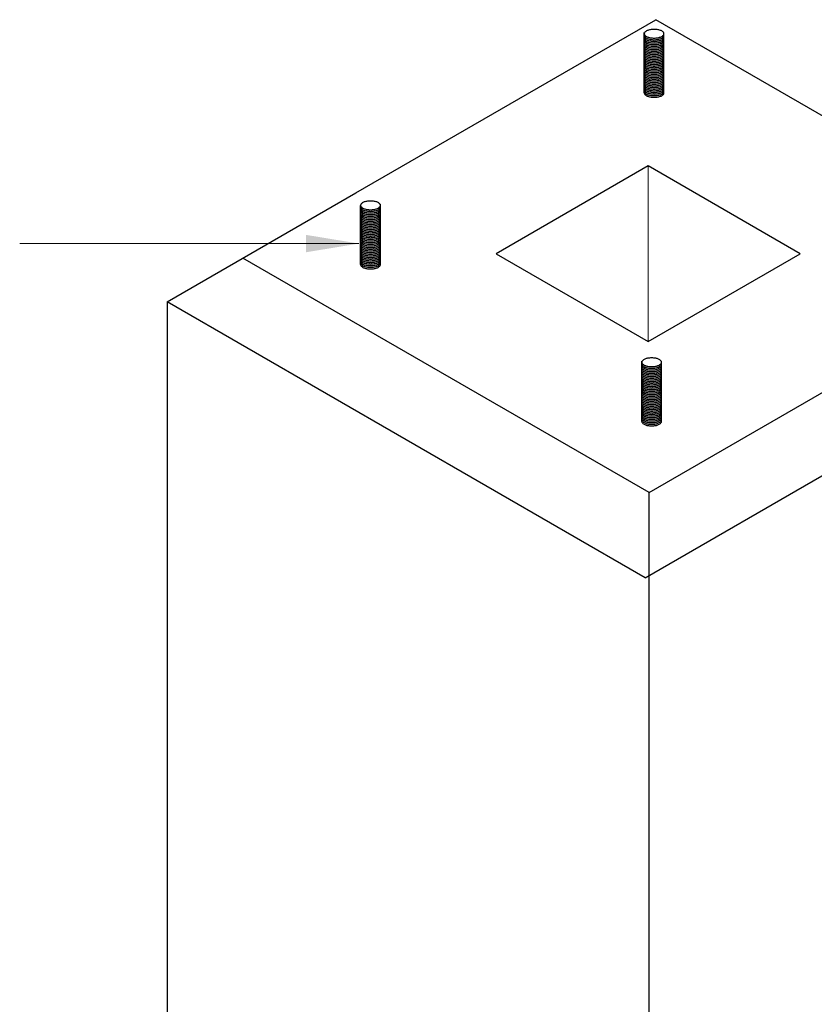
# Model space of a CAD drawing. Extents: x 0 to 408, y 0 to 528.
# Drawn here: x 149 to 217, y 282 to 366 of the extents above; entities that cross this region are included whole.
import ezdxf

# ---------------------------------------------------------------- set-up
doc = ezdxf.new("R2010")
doc.units = 0
doc.header["$LTSCALE"] = 24
doc.header["$MEASUREMENT"] = 0
for name, color, linetype, lineweight in [('Concrete-Lt', 1, 'CONTINUOUS', 15), ('Concrete-Med', 1, 'CONTINUOUS', 25), ('Hardware-Med', 203, 'CONTINUOUS', 25), ('Text & Leaders', 7, 'CONTINUOUS', 20)]:
    doc.layers.add(name, color=color, linetype=linetype, lineweight=lineweight)
doc.styles.add('oldcastle', font='romans.shx')
doc.dimstyles.new('Oldcastle', dxfattribs={"dimscale": 48, "dimtxt": 0.082, "dimasz": 0.094, "dimexe": 0.0625, "dimexo": 0.0625, "dimgap": 0.05, "dimtad": 0, "dimtih": 1, "dimtoh": 1, "dimdec": 4, "dimzin": 0, "dimdsep": 46, "dimlunit": 4, "dimtxsty": 'oldcastle', "dimcen": 0, "dimclrd": 256, "dimclre": 256, "dimclrt": 256, "dimadec": 0, "dimazin": 0, "dimtfac": 0.7, "dimtdec": 4, "dimtofl": 0, "dimtmove": 0, "dimatfit": 3, "dimfxl": 0, "dimfrac": 1, "dimtolj": 1, "dimtzin": 0, "dimlwd": -1, "dimlwe": -1, "dimarcsym": 0})

msp = doc.modelspace()

# ---------------------------------------------------------------- linework, layer by layer
at = {"layer": 'Concrete-Lt'}
msp.add_line((202.38711, 353.85783), (202.38711, 338.85783), dxfattribs=at)
at = {"layer": 'Concrete-Med'}
for p, q in [((177.41728, 351.56037), (203.04054, 366.35397)), ((244.0349, 342.68587), (203.04054, 366.35397)), ((202.38711, 353.85783), (189.39673, 346.35783)), ((215.37749, 346.35783), (202.38711, 353.85783)), ((161.27705, 342.24181), (177.41728, 351.56037)), ((202.46568, 325.93907), (167.75278, 345.98057)), ((189.39673, 346.35783), (202.38711, 338.85783)), ((202.38711, 338.85783), (215.37749, 346.35783)), ((202.46568, 325.93907), (237.75344, 346.31247)), ((202.12553, 318.65793), (244.0349, 342.85431)), ((202.12553, 318.65793), (161.27705, 342.24181)), ((161.27705, 342.24181), (161.27705, 236.92786)), ((202.46568, 213.1476), (202.46568, 325.93907))]:
    msp.add_line(p, q, dxfattribs=at)
at = {"layer": 'Hardware-Med'}
for p, q in [((202.05264, 362.62492), (202.05264, 365.25985)), ((203.74014, 362.62492), (203.74014, 365.25985)), ((202.05264, 360.09367), (202.05264, 362.7286)), ((203.74014, 360.09367), (203.74014, 362.7286)), ((177.81655, 347.95588), (177.81655, 350.48713)), ((179.50405, 347.95588), (179.50405, 350.59081)), ((177.81655, 345.42463), (177.81655, 348.05956)), ((179.50405, 345.42463), (179.50405, 348.05956)), ((201.84334, 334.54562), (201.84334, 337.18055)), ((203.53084, 334.54562), (203.53084, 337.18055)), ((201.84334, 332.01437), (201.84334, 334.6493)), ((203.53084, 332.01437), (203.53084, 334.6493))]:
    msp.add_line(p, q, dxfattribs=at)
for points in [[(202.05264, 365.15617, 0.19100708), (202.10111, 365.03392, 0.10062354), (202.29977, 364.89351, 0.05865246), (202.55342, 364.81572, 0.0451246), (202.89639, 364.78471, 0.0451246), (203.23935, 364.81572, 0.05865246), (203.49301, 364.89351, 0.10062354), (203.69167, 365.03392, 0.19100708), (203.74014, 365.15617, 0.19100708), (203.69167, 365.27841, 0.10062354), (203.49301, 365.41883, 0.05865246), (203.23935, 365.49662, 0.0451246), (202.89639, 365.52763, 0.0451246), (202.55342, 365.49662, 0.05865246), (202.29977, 365.41883, 0.10062354), (202.10111, 365.27841, 0.19100708)], [(177.81655, 350.48713, 0.19100708), (177.86502, 350.36489, 0.10062354), (178.06368, 350.22447, 0.05865246), (178.31734, 350.14669, 0.0451246), (178.6603, 350.11567, 0.0451246), (179.00327, 350.14669, 0.05865246), (179.25693, 350.22447, 0.10062354), (179.45559, 350.36489, 0.19100708), (179.50405, 350.48713, 0.19100708), (179.45559, 350.60938, 0.10062354), (179.25693, 350.74979, 0.05865246), (179.00327, 350.82758, 0.0451246), (178.6603, 350.85859, 0.0451246), (178.31734, 350.82758, 0.05865246), (178.06368, 350.74979, 0.10062354), (177.86502, 350.60938, 0.19100708)], [(201.84334, 337.07687, 0.19100708), (201.89181, 336.95463, 0.10062354), (202.09047, 336.81421, 0.05865246), (202.34413, 336.73643, 0.0451246), (202.68709, 336.70541, 0.0451246), (203.03006, 336.73643, 0.05865246), (203.28371, 336.81421, 0.10062354), (203.48238, 336.95463, 0.19100708), (203.53084, 337.07687, 0.19100708), (203.48238, 337.19912, 0.10062354), (203.28371, 337.33954, 0.05865246), (203.03006, 337.41732, 0.0451246), (202.68709, 337.44833, 0.0451246), (202.34413, 337.41732, 0.05865246), (202.09047, 337.33954, 0.10062354), (201.89181, 337.19912, 0.19100708)]]:
    msp.add_lwpolyline(points, format="xyb", close=True, dxfattribs=at)
for points in [[(202.05264, 365.15617, 0.19100708), (202.10111, 365.03392, 0.10062354), (202.29977, 364.89351, 0.05865246), (202.55342, 364.81572, 0.0451246), (202.89639, 364.78471, 0.0451246), (203.23935, 364.81572, 0.05865246), (203.49301, 364.89351, 0.10062354), (203.69167, 365.03392, 0.19100708), (203.74014, 365.15617, 0.19100708)], [(202.05264, 365.01554, 0.19100708), (202.10111, 364.8933, 0.10062354), (202.29977, 364.75288, 0.05865246), (202.55342, 364.6751, 0.0451246), (202.89639, 364.64408, 0.0451246), (203.23935, 364.6751, 0.05865246), (203.49301, 364.75288, 0.10062354), (203.69167, 364.8933, 0.19100708), (203.74014, 365.01554, 0.19100708)], [(202.05264, 364.87492, 0.19100708), (202.10111, 364.75267, 0.10062354), (202.29977, 364.61226, 0.05865246), (202.55342, 364.53447, 0.0451246), (202.89639, 364.50346, 0.0451246), (203.23935, 364.53447, 0.05865246), (203.49301, 364.61226, 0.10062354), (203.69167, 364.75267, 0.19100708), (203.74014, 364.87492, 0.19100708)], [(202.05264, 364.73429, 0.19100708), (202.10111, 364.61205, 0.10062354), (202.29977, 364.47163, 0.05865246), (202.55342, 364.39385, 0.0451246), (202.89639, 364.36283, 0.0451246), (203.23935, 364.39385, 0.05865246), (203.49301, 364.47163, 0.10062354), (203.69167, 364.61205, 0.19100708), (203.74014, 364.73429, 0.19100708)], [(202.05264, 364.59367, 0.19100708), (202.10111, 364.47142, 0.10062354), (202.29977, 364.33101, 0.05865246), (202.55342, 364.25322, 0.0451246), (202.89639, 364.22221, 0.0451246), (203.23935, 364.25322, 0.05865246), (203.49301, 364.33101, 0.10062354), (203.69167, 364.47142, 0.19100708), (203.74014, 364.59367, 0.19100708)], [(202.05264, 364.45304, 0.19100708), (202.10111, 364.3308, 0.10062354), (202.29977, 364.19038, 0.05865246), (202.55342, 364.1126, 0.0451246), (202.89639, 364.08158, 0.0451246), (203.23935, 364.1126, 0.05865246), (203.49301, 364.19038, 0.10062354), (203.69167, 364.3308, 0.19100708), (203.74014, 364.45304, 0.19100708)], [(202.05264, 364.31242, 0.19100708), (202.10111, 364.19017, 0.10062354), (202.29977, 364.04976, 0.05865246), (202.55342, 363.97197, 0.0451246), (202.89639, 363.94096, 0.0451246), (203.23935, 363.97197, 0.05865246), (203.49301, 364.04976, 0.10062354), (203.69167, 364.19017, 0.19100708), (203.74014, 364.31242, 0.19100708)], [(202.05264, 364.17179, 0.19100708), (202.10111, 364.04955, 0.10062354), (202.29977, 363.90913, 0.05865246), (202.55342, 363.83135, 0.0451246), (202.89639, 363.80033, 0.0451246), (203.23935, 363.83135, 0.05865246), (203.49301, 363.90913, 0.10062354), (203.69167, 364.04955, 0.19100708), (203.74014, 364.17179, 0.19100708)], [(202.05264, 364.03117, 0.19100708), (202.10111, 363.90892, 0.10062354), (202.29977, 363.76851, 0.05865246), (202.55342, 363.69072, 0.0451246), (202.89639, 363.65971, 0.0451246), (203.23935, 363.69072, 0.05865246), (203.49301, 363.76851, 0.10062354), (203.69167, 363.90892, 0.19100708), (203.74014, 364.03117, 0.19100708)], [(202.05264, 363.89054, 0.19100708), (202.10111, 363.7683, 0.10062354), (202.29977, 363.62788, 0.05865246), (202.55342, 363.5501, 0.0451246), (202.89639, 363.51908, 0.0451246), (203.23935, 363.5501, 0.05865246), (203.49301, 363.62788, 0.10062354), (203.69167, 363.7683, 0.19100708), (203.74014, 363.89054, 0.19100708)], [(202.05264, 363.74992, 0.19100708), (202.10111, 363.62767, 0.10062354), (202.29977, 363.48726, 0.05865246), (202.55342, 363.40947, 0.0451246), (202.89639, 363.37846, 0.0451246), (203.23935, 363.40947, 0.05865246), (203.49301, 363.48726, 0.10062354), (203.69167, 363.62767, 0.19100708), (203.74014, 363.74992, 0.19100708)], [(202.05264, 363.60929, 0.19100708), (202.10111, 363.48705, 0.10062354), (202.29977, 363.34663, 0.05865246), (202.55342, 363.26885, 0.0451246), (202.89639, 363.23783, 0.0451246), (203.23935, 363.26885, 0.05865246), (203.49301, 363.34663, 0.10062354), (203.69167, 363.48705, 0.19100708), (203.74014, 363.60929, 0.19100708)], [(202.05264, 363.46867, 0.19100708), (202.10111, 363.34642, 0.10062354), (202.29977, 363.20601, 0.05865246), (202.55342, 363.12822, 0.0451246), (202.89639, 363.09721, 0.0451246), (203.23935, 363.12822, 0.05865246), (203.49301, 363.20601, 0.10062354), (203.69167, 363.34642, 0.19100708), (203.74014, 363.46867, 0.19100708)], [(202.05264, 363.32804, 0.19100708), (202.10111, 363.2058, 0.10062354), (202.29977, 363.06538, 0.05865246), (202.55342, 362.9876, 0.0451246), (202.89639, 362.95658, 0.0451246), (203.23935, 362.9876, 0.05865246), (203.49301, 363.06538, 0.10062354), (203.69167, 363.2058, 0.19100708), (203.74014, 363.32804, 0.19100708)], [(202.05264, 363.18742, 0.19100708), (202.10111, 363.06517, 0.10062354), (202.29977, 362.92476, 0.05865246), (202.55342, 362.84697, 0.0451246), (202.89639, 362.81596, 0.0451246), (203.23935, 362.84697, 0.05865246), (203.49301, 362.92476, 0.10062354), (203.69167, 363.06517, 0.19100708), (203.74014, 363.18742, 0.19100708)], [(202.05264, 363.04679, 0.19100708), (202.10111, 362.92455, 0.10062354), (202.29977, 362.78413, 0.05865246), (202.55342, 362.70635, 0.0451246), (202.89639, 362.67533, 0.0451246), (203.23935, 362.70635, 0.05865246), (203.49301, 362.78413, 0.10062354), (203.69167, 362.92455, 0.19100708), (203.74014, 363.04679, 0.19100708)], [(202.05264, 362.90617, 0.19100708), (202.10111, 362.78392, 0.10062354), (202.29977, 362.64351, 0.05865246), (202.55342, 362.56572, 0.0451246), (202.89639, 362.53471, 0.0451246), (203.23935, 362.56572, 0.05865246), (203.49301, 362.64351, 0.10062354), (203.69167, 362.78392, 0.19100708), (203.74014, 362.90617, 0.19100708)], [(202.05264, 362.76554, 0.19100708), (202.10111, 362.6433, 0.10062354), (202.29977, 362.50288, 0.05865246), (202.55342, 362.4251, 0.0451246), (202.89639, 362.39408, 0.0451246), (203.23935, 362.4251, 0.05865246), (203.49301, 362.50288, 0.10062354), (203.69167, 362.6433, 0.19100708), (203.74014, 362.76554, 0.19100708)], [(202.05264, 362.62492, 0.19100708), (202.10111, 362.50267, 0.10062354), (202.29977, 362.36226, 0.05865246), (202.55342, 362.28447, 0.0451246), (202.89639, 362.25346, 0.0451246), (203.23935, 362.28447, 0.05865246), (203.49301, 362.36226, 0.10062354), (203.69167, 362.50267, 0.19100708), (203.74014, 362.62492, 0.19100708)], [(202.05264, 362.62492, 0.19100708), (202.10111, 362.50267, 0.10062354), (202.29977, 362.36226, 0.05865246), (202.55342, 362.28447, 0.0451246), (202.89639, 362.25346, 0.0451246), (203.23935, 362.28447, 0.05865246), (203.49301, 362.36226, 0.10062354), (203.69167, 362.50267, 0.19100708), (203.74014, 362.62492, 0.19100708)], [(202.05264, 362.48429, 0.19100708), (202.10111, 362.36205, 0.10062354), (202.29977, 362.22163, 0.05865246), (202.55342, 362.14385, 0.0451246), (202.89639, 362.11283, 0.0451246), (203.23935, 362.14385, 0.05865246), (203.49301, 362.22163, 0.10062354), (203.69167, 362.36205, 0.19100708), (203.74014, 362.48429, 0.19100708)], [(202.05264, 362.34367, 0.19100708), (202.10111, 362.22142, 0.10062354), (202.29977, 362.08101, 0.05865246), (202.55342, 362.00322, 0.0451246), (202.89639, 361.97221, 0.0451246), (203.23935, 362.00322, 0.05865246), (203.49301, 362.08101, 0.10062354), (203.69167, 362.22142, 0.19100708), (203.74014, 362.34367, 0.19100708)], [(202.05264, 362.20304, 0.19100708), (202.10111, 362.0808, 0.10062354), (202.29977, 361.94038, 0.05865246), (202.55342, 361.8626, 0.0451246), (202.89639, 361.83158, 0.0451246), (203.23935, 361.8626, 0.05865246), (203.49301, 361.94038, 0.10062354), (203.69167, 362.0808, 0.19100708), (203.74014, 362.20304, 0.19100708)], [(202.05264, 362.06242, 0.19100708), (202.10111, 361.94017, 0.10062354), (202.29977, 361.79976, 0.05865246), (202.55342, 361.72197, 0.0451246), (202.89639, 361.69096, 0.0451246), (203.23935, 361.72197, 0.05865246), (203.49301, 361.79976, 0.10062354), (203.69167, 361.94017, 0.19100708), (203.74014, 362.06242, 0.19100708)], [(202.05264, 361.92179, 0.19100708), (202.10111, 361.79955, 0.10062354), (202.29977, 361.65913, 0.05865246), (202.55342, 361.58135, 0.0451246), (202.89639, 361.55033, 0.0451246), (203.23935, 361.58135, 0.05865246), (203.49301, 361.65913, 0.10062354), (203.69167, 361.79955, 0.19100708), (203.74014, 361.92179, 0.19100708)], [(202.05264, 361.78117, 0.19100708), (202.10111, 361.65892, 0.10062354), (202.29977, 361.51851, 0.05865246), (202.55342, 361.44072, 0.0451246), (202.89639, 361.40971, 0.0451246), (203.23935, 361.44072, 0.05865246), (203.49301, 361.51851, 0.10062354), (203.69167, 361.65892, 0.19100708), (203.74014, 361.78117, 0.19100708)], [(202.05264, 361.64054, 0.19100708), (202.10111, 361.5183, 0.10062354), (202.29977, 361.37788, 0.05865246), (202.55342, 361.3001, 0.0451246), (202.89639, 361.26908, 0.0451246), (203.23935, 361.3001, 0.05865246), (203.49301, 361.37788, 0.10062354), (203.69167, 361.5183, 0.19100708), (203.74014, 361.64054, 0.19100708)], [(202.05264, 361.49992, 0.19100708), (202.10111, 361.37767, 0.10062354), (202.29977, 361.23726, 0.05865246), (202.55342, 361.15947, 0.0451246), (202.89639, 361.12846, 0.0451246), (203.23935, 361.15947, 0.05865246), (203.49301, 361.23726, 0.10062354), (203.69167, 361.37767, 0.19100708), (203.74014, 361.49992, 0.19100708)], [(202.05264, 361.35929, 0.19100708), (202.10111, 361.23705, 0.10062354), (202.29977, 361.09663, 0.05865246), (202.55342, 361.01885, 0.0451246), (202.89639, 360.98783, 0.0451246), (203.23935, 361.01885, 0.05865246), (203.49301, 361.09663, 0.10062354), (203.69167, 361.23705, 0.19100708), (203.74014, 361.35929, 0.19100708)], [(202.05264, 361.21867, 0.19100708), (202.10111, 361.09642, 0.10062354), (202.29977, 360.95601, 0.05865246), (202.55342, 360.87822, 0.0451246), (202.89639, 360.84721, 0.0451246), (203.23935, 360.87822, 0.05865246), (203.49301, 360.95601, 0.10062354), (203.69167, 361.09642, 0.19100708), (203.74014, 361.21867, 0.19100708)], [(202.05264, 361.07804, 0.19100708), (202.10111, 360.9558, 0.10062354), (202.29977, 360.81538, 0.05865246), (202.55342, 360.7376, 0.0451246), (202.89639, 360.70658, 0.0451246), (203.23935, 360.7376, 0.05865246), (203.49301, 360.81538, 0.10062354), (203.69167, 360.9558, 0.19100708), (203.74014, 361.07804, 0.19100708)], [(202.05264, 360.93742, 0.19100708), (202.10111, 360.81517, 0.10062354), (202.29977, 360.67476, 0.05865246), (202.55342, 360.59697, 0.0451246), (202.89639, 360.56596, 0.0451246), (203.23935, 360.59697, 0.05865246), (203.49301, 360.67476, 0.10062354), (203.69167, 360.81517, 0.19100708), (203.74014, 360.93742, 0.19100708)], [(202.05264, 360.79679, 0.19100708), (202.10111, 360.67455, 0.10062354), (202.29977, 360.53413, 0.05865246), (202.55342, 360.45635, 0.0451246), (202.89639, 360.42533, 0.0451246), (203.23935, 360.45635, 0.05865246), (203.49301, 360.53413, 0.10062354), (203.69167, 360.67455, 0.19100708), (203.74014, 360.79679, 0.19100708)], [(202.05264, 360.65617, 0.19100708), (202.10111, 360.53392, 0.10062354), (202.29977, 360.39351, 0.05865246), (202.55342, 360.31572, 0.0451246), (202.89639, 360.28471, 0.0451246), (203.23935, 360.31572, 0.05865246), (203.49301, 360.39351, 0.10062354), (203.69167, 360.53392, 0.19100708), (203.74014, 360.65617, 0.19100708)], [(202.05264, 360.51554, 0.19100708), (202.10111, 360.3933, 0.10062354), (202.29977, 360.25288, 0.05865246), (202.55342, 360.1751, 0.0451246), (202.89639, 360.14408, 0.0451246), (203.23935, 360.1751, 0.05865246), (203.49301, 360.25288, 0.10062354), (203.69167, 360.3933, 0.19100708), (203.74014, 360.51554, 0.19100708)], [(202.05264, 360.37492, 0.19100708), (202.10111, 360.25267, 0.10062354), (202.29977, 360.11226, 0.05865246), (202.55342, 360.03447, 0.0451246), (202.89639, 360.00346, 0.0451246), (203.23935, 360.03447, 0.05865246), (203.49301, 360.11226, 0.10062354), (203.69167, 360.25267, 0.19100708), (203.74014, 360.37492, 0.19100708)], [(202.05264, 360.23429, 0.19100708), (202.10111, 360.11205, 0.10062354), (202.29977, 359.97163, 0.05865246), (202.55342, 359.89385, 0.0451246), (202.89639, 359.86283, 0.0451246), (203.23935, 359.89385, 0.05865246), (203.49301, 359.97163, 0.10062354), (203.69167, 360.11205, 0.19100708), (203.74014, 360.23429, 0.19100708)], [(202.05264, 360.09367, 0.19100708), (202.10111, 359.97142, 0.10062354), (202.29977, 359.83101, 0.05865246), (202.55342, 359.75322, 0.0451246), (202.89639, 359.72221, 0.0451246), (203.23935, 359.75322, 0.05865246), (203.49301, 359.83101, 0.10062354), (203.69167, 359.97142, 0.19100708), (203.74014, 360.09367, 0.19100708)], [(177.81655, 350.48713, 0.19100708), (177.86502, 350.36489, 0.10062354), (178.06368, 350.22447, 0.05865246), (178.31734, 350.14669, 0.0451246), (178.6603, 350.11567, 0.0451246), (179.00327, 350.14669, 0.05865246), (179.25693, 350.22447, 0.10062354), (179.45559, 350.36489, 0.19100708), (179.50405, 350.48713, 0.19100708)], [(177.81655, 350.34651, 0.19100708), (177.86502, 350.22426, 0.10062354), (178.06368, 350.08384, 0.05865246), (178.31734, 350.00606, 0.0451246), (178.6603, 349.97504, 0.0451246), (179.00327, 350.00606, 0.05865246), (179.25693, 350.08384, 0.10062354), (179.45559, 350.22426, 0.19100708), (179.50405, 350.34651, 0.19100708)], [(177.81655, 350.20588, 0.19100708), (177.86502, 350.08364, 0.10062354), (178.06368, 349.94322, 0.05865246), (178.31734, 349.86544, 0.0451246), (178.6603, 349.83442, 0.0451246), (179.00327, 349.86544, 0.05865246), (179.25693, 349.94322, 0.10062354), (179.45559, 350.08364, 0.19100708), (179.50405, 350.20588, 0.19100708)], [(177.81655, 350.06526, 0.19100708), (177.86502, 349.94301, 0.10062354), (178.06368, 349.80259, 0.05865246), (178.31734, 349.72481, 0.0451246), (178.6603, 349.69379, 0.0451246), (179.00327, 349.72481, 0.05865246), (179.25693, 349.80259, 0.10062354), (179.45559, 349.94301, 0.19100708), (179.50405, 350.06526, 0.19100708)], [(177.81655, 349.92463, 0.19100708), (177.86502, 349.80239, 0.10062354), (178.06368, 349.66197, 0.05865246), (178.31734, 349.58419, 0.0451246), (178.6603, 349.55317, 0.0451246), (179.00327, 349.58419, 0.05865246), (179.25693, 349.66197, 0.10062354), (179.45559, 349.80239, 0.19100708), (179.50405, 349.92463, 0.19100708)], [(177.81655, 349.78401, 0.19100708), (177.86502, 349.66176, 0.10062354), (178.06368, 349.52134, 0.05865246), (178.31734, 349.44356, 0.0451246), (178.6603, 349.41254, 0.0451246), (179.00327, 349.44356, 0.05865246), (179.25693, 349.52134, 0.10062354), (179.45559, 349.66176, 0.19100708), (179.50405, 349.78401, 0.19100708)], [(177.81655, 349.64338, 0.19100708), (177.86502, 349.52114, 0.10062354), (178.06368, 349.38072, 0.05865246), (178.31734, 349.30294, 0.0451246), (178.6603, 349.27192, 0.0451246), (179.00327, 349.30294, 0.05865246), (179.25693, 349.38072, 0.10062354), (179.45559, 349.52114, 0.19100708), (179.50405, 349.64338, 0.19100708)], [(177.81655, 349.50276, 0.19100708), (177.86502, 349.38051, 0.10062354), (178.06368, 349.24009, 0.05865246), (178.31734, 349.16231, 0.0451246), (178.6603, 349.13129, 0.0451246), (179.00327, 349.16231, 0.05865246), (179.25693, 349.24009, 0.10062354), (179.45559, 349.38051, 0.19100708), (179.50405, 349.50276, 0.19100708)], [(177.81655, 349.36213, 0.19100708), (177.86502, 349.23989, 0.10062354), (178.06368, 349.09947, 0.05865246), (178.31734, 349.02169, 0.0451246), (178.6603, 348.99067, 0.0451246), (179.00327, 349.02169, 0.05865246), (179.25693, 349.09947, 0.10062354), (179.45559, 349.23989, 0.19100708), (179.50405, 349.36213, 0.19100708)], [(177.81655, 349.22151, 0.19100708), (177.86502, 349.09926, 0.10062354), (178.06368, 348.95884, 0.05865246), (178.31734, 348.88106, 0.0451246), (178.6603, 348.85004, 0.0451246), (179.00327, 348.88106, 0.05865246), (179.25693, 348.95884, 0.10062354), (179.45559, 349.09926, 0.19100708), (179.50405, 349.22151, 0.19100708)], [(177.81655, 349.08088, 0.19100708), (177.86502, 348.95864, 0.10062354), (178.06368, 348.81822, 0.05865246), (178.31734, 348.74044, 0.0451246), (178.6603, 348.70942, 0.0451246), (179.00327, 348.74044, 0.05865246), (179.25693, 348.81822, 0.10062354), (179.45559, 348.95864, 0.19100708), (179.50405, 349.08088, 0.19100708)], [(177.81655, 348.94026, 0.19100708), (177.86502, 348.81801, 0.10062354), (178.06368, 348.67759, 0.05865246), (178.31734, 348.59981, 0.0451246), (178.6603, 348.56879, 0.0451246), (179.00327, 348.59981, 0.05865246), (179.25693, 348.67759, 0.10062354), (179.45559, 348.81801, 0.19100708), (179.50405, 348.94026, 0.19100708)], [(177.81655, 348.79963, 0.19100708), (177.86502, 348.67739, 0.10062354), (178.06368, 348.53697, 0.05865246), (178.31734, 348.45919, 0.0451246), (178.6603, 348.42817, 0.0451246), (179.00327, 348.45919, 0.05865246), (179.25693, 348.53697, 0.10062354), (179.45559, 348.67739, 0.19100708), (179.50405, 348.79963, 0.19100708)], [(177.81655, 348.65901, 0.19100708), (177.86502, 348.53676, 0.10062354), (178.06368, 348.39634, 0.05865246), (178.31734, 348.31856, 0.0451246), (178.6603, 348.28754, 0.0451246), (179.00327, 348.31856, 0.05865246), (179.25693, 348.39634, 0.10062354), (179.45559, 348.53676, 0.19100708), (179.50405, 348.65901, 0.19100708)], [(177.81655, 348.51838, 0.19100708), (177.86502, 348.39614, 0.10062354), (178.06368, 348.25572, 0.05865246), (178.31734, 348.17794, 0.0451246), (178.6603, 348.14692, 0.0451246), (179.00327, 348.17794, 0.05865246), (179.25693, 348.25572, 0.10062354), (179.45559, 348.39614, 0.19100708), (179.50405, 348.51838, 0.19100708)], [(177.81655, 348.37776, 0.19100708), (177.86502, 348.25551, 0.10062354), (178.06368, 348.11509, 0.05865246), (178.31734, 348.03731, 0.0451246), (178.6603, 348.00629, 0.0451246), (179.00327, 348.03731, 0.05865246), (179.25693, 348.11509, 0.10062354), (179.45559, 348.25551, 0.19100708), (179.50405, 348.37776, 0.19100708)], [(177.81655, 348.23713, 0.19100708), (177.86502, 348.11489, 0.10062354), (178.06368, 347.97447, 0.05865246), (178.31734, 347.89669, 0.0451246), (178.6603, 347.86567, 0.0451246), (179.00327, 347.89669, 0.05865246), (179.25693, 347.97447, 0.10062354), (179.45559, 348.11489, 0.19100708), (179.50405, 348.23713, 0.19100708)], [(177.81655, 348.09651, 0.19100708), (177.86502, 347.97426, 0.10062354), (178.06368, 347.83384, 0.05865246), (178.31734, 347.75606, 0.0451246), (178.6603, 347.72504, 0.0451246), (179.00327, 347.75606, 0.05865246), (179.25693, 347.83384, 0.10062354), (179.45559, 347.97426, 0.19100708), (179.50405, 348.09651, 0.19100708)], [(177.81655, 347.95588, 0.19100708), (177.86502, 347.83364, 0.10062354), (178.06368, 347.69322, 0.05865246), (178.31734, 347.61544, 0.0451246), (178.6603, 347.58442, 0.0451246), (179.00327, 347.61544, 0.05865246), (179.25693, 347.69322, 0.10062354), (179.45559, 347.83364, 0.19100708), (179.50405, 347.95588, 0.19100708)], [(177.81655, 347.95588, 0.19100708), (177.86502, 347.83364, 0.10062354), (178.06368, 347.69322, 0.05865246), (178.31734, 347.61544, 0.0451246), (178.6603, 347.58442, 0.0451246), (179.00327, 347.61544, 0.05865246), (179.25693, 347.69322, 0.10062354), (179.45559, 347.83364, 0.19100708), (179.50405, 347.95588, 0.19100708)], [(177.81655, 347.81526, 0.19100708), (177.86502, 347.69301, 0.10062354), (178.06368, 347.55259, 0.05865246), (178.31734, 347.47481, 0.0451246), (178.6603, 347.44379, 0.0451246), (179.00327, 347.47481, 0.05865246), (179.25693, 347.55259, 0.10062354), (179.45559, 347.69301, 0.19100708), (179.50405, 347.81526, 0.19100708)], [(177.81655, 347.67463, 0.19100708), (177.86502, 347.55239, 0.10062354), (178.06368, 347.41197, 0.05865246), (178.31734, 347.33419, 0.0451246), (178.6603, 347.30317, 0.0451246), (179.00327, 347.33419, 0.05865246), (179.25693, 347.41197, 0.10062354), (179.45559, 347.55239, 0.19100708), (179.50405, 347.67463, 0.19100708)], [(177.81655, 347.53401, 0.19100708), (177.86502, 347.41176, 0.10062354), (178.06368, 347.27134, 0.05865246), (178.31734, 347.19356, 0.0451246), (178.6603, 347.16254, 0.0451246), (179.00327, 347.19356, 0.05865246), (179.25693, 347.27134, 0.10062354), (179.45559, 347.41176, 0.19100708), (179.50405, 347.53401, 0.19100708)], [(177.81655, 347.39338, 0.19100708), (177.86502, 347.27114, 0.10062354), (178.06368, 347.13072, 0.05865246), (178.31734, 347.05294, 0.0451246), (178.6603, 347.02192, 0.0451246), (179.00327, 347.05294, 0.05865246), (179.25693, 347.13072, 0.10062354), (179.45559, 347.27114, 0.19100708), (179.50405, 347.39338, 0.19100708)], [(177.81655, 347.25276, 0.19100708), (177.86502, 347.13051, 0.10062354), (178.06368, 346.99009, 0.05865246), (178.31734, 346.91231, 0.0451246), (178.6603, 346.88129, 0.0451246), (179.00327, 346.91231, 0.05865246), (179.25693, 346.99009, 0.10062354), (179.45559, 347.13051, 0.19100708), (179.50405, 347.25276, 0.19100708)], [(177.81655, 347.11213, 0.19100708), (177.86502, 346.98989, 0.10062354), (178.06368, 346.84947, 0.05865246), (178.31734, 346.77169, 0.0451246), (178.6603, 346.74067, 0.0451246), (179.00327, 346.77169, 0.05865246), (179.25693, 346.84947, 0.10062354), (179.45559, 346.98989, 0.19100708), (179.50405, 347.11213, 0.19100708)], [(177.81655, 346.97151, 0.19100708), (177.86502, 346.84926, 0.10062354), (178.06368, 346.70884, 0.05865246), (178.31734, 346.63106, 0.0451246), (178.6603, 346.60004, 0.0451246), (179.00327, 346.63106, 0.05865246), (179.25693, 346.70884, 0.10062354), (179.45559, 346.84926, 0.19100708), (179.50405, 346.97151, 0.19100708)], [(177.81655, 346.83088, 0.19100708), (177.86502, 346.70864, 0.10062354), (178.06368, 346.56822, 0.05865246), (178.31734, 346.49044, 0.0451246), (178.6603, 346.45942, 0.0451246), (179.00327, 346.49044, 0.05865246), (179.25693, 346.56822, 0.10062354), (179.45559, 346.70864, 0.19100708), (179.50405, 346.83088, 0.19100708)], [(177.81655, 346.69026, 0.19100708), (177.86502, 346.56801, 0.10062354), (178.06368, 346.42759, 0.05865246), (178.31734, 346.34981, 0.0451246), (178.6603, 346.31879, 0.0451246), (179.00327, 346.34981, 0.05865246), (179.25693, 346.42759, 0.10062354), (179.45559, 346.56801, 0.19100708), (179.50405, 346.69026, 0.19100708)], [(177.81655, 346.54963, 0.19100708), (177.86502, 346.42739, 0.10062354), (178.06368, 346.28697, 0.05865246), (178.31734, 346.20919, 0.0451246), (178.6603, 346.17817, 0.0451246), (179.00327, 346.20919, 0.05865246), (179.25693, 346.28697, 0.10062354), (179.45559, 346.42739, 0.19100708), (179.50405, 346.54963, 0.19100708)], [(177.81655, 346.40901, 0.19100708), (177.86502, 346.28676, 0.10062354), (178.06368, 346.14634, 0.05865246), (178.31734, 346.06856, 0.0451246), (178.6603, 346.03754, 0.0451246), (179.00327, 346.06856, 0.05865246), (179.25693, 346.14634, 0.10062354), (179.45559, 346.28676, 0.19100708), (179.50405, 346.40901, 0.19100708)], [(177.81655, 346.26838, 0.19100708), (177.86502, 346.14614, 0.10062354), (178.06368, 346.00572, 0.05865246), (178.31734, 345.92794, 0.0451246), (178.6603, 345.89692, 0.0451246), (179.00327, 345.92794, 0.05865246), (179.25693, 346.00572, 0.10062354), (179.45559, 346.14614, 0.19100708), (179.50405, 346.26838, 0.19100708)], [(177.81655, 346.12776, 0.19100708), (177.86502, 346.00551, 0.10062354), (178.06368, 345.86509, 0.05865246), (178.31734, 345.78731, 0.0451246), (178.6603, 345.75629, 0.0451246), (179.00327, 345.78731, 0.05865246), (179.25693, 345.86509, 0.10062354), (179.45559, 346.00551, 0.19100708), (179.50405, 346.12776, 0.19100708)], [(177.81655, 345.98713, 0.19100708), (177.86502, 345.86489, 0.10062354), (178.06368, 345.72447, 0.05865246), (178.31734, 345.64669, 0.0451246), (178.6603, 345.61567, 0.0451246), (179.00327, 345.64669, 0.05865246), (179.25693, 345.72447, 0.10062354), (179.45559, 345.86489, 0.19100708), (179.50405, 345.98713, 0.19100708)], [(177.81655, 345.84651, 0.19100708), (177.86502, 345.72426, 0.10062354), (178.06368, 345.58384, 0.05865246), (178.31734, 345.50606, 0.0451246), (178.6603, 345.47504, 0.0451246), (179.00327, 345.50606, 0.05865246), (179.25693, 345.58384, 0.10062354), (179.45559, 345.72426, 0.19100708), (179.50405, 345.84651, 0.19100708)], [(177.81655, 345.70588, 0.19100708), (177.86502, 345.58364, 0.10062354), (178.06368, 345.44322, 0.05865246), (178.31734, 345.36544, 0.0451246), (178.6603, 345.33442, 0.0451246), (179.00327, 345.36544, 0.05865246), (179.25693, 345.44322, 0.10062354), (179.45559, 345.58364, 0.19100708), (179.50405, 345.70588, 0.19100708)], [(177.81655, 345.56526, 0.19100708), (177.86502, 345.44301, 0.10062354), (178.06368, 345.30259, 0.05865246), (178.31734, 345.22481, 0.0451246), (178.6603, 345.19379, 0.0451246), (179.00327, 345.22481, 0.05865246), (179.25693, 345.30259, 0.10062354), (179.45559, 345.44301, 0.19100708), (179.50405, 345.56526, 0.19100708)], [(177.81655, 345.42463, 0.19100708), (177.86502, 345.30239, 0.10062354), (178.06368, 345.16197, 0.05865246), (178.31734, 345.08419, 0.0451246), (178.6603, 345.05317, 0.0451246), (179.00327, 345.08419, 0.05865246), (179.25693, 345.16197, 0.10062354), (179.45559, 345.30239, 0.19100708), (179.50405, 345.42463, 0.19100708)], [(201.84334, 337.07687, 0.19100708), (201.89181, 336.95463, 0.10062354), (202.09047, 336.81421, 0.05865246), (202.34413, 336.73643, 0.0451246), (202.68709, 336.70541, 0.0451246), (203.03006, 336.73643, 0.05865246), (203.28371, 336.81421, 0.10062354), (203.48238, 336.95463, 0.19100708), (203.53084, 337.07687, 0.19100708)], [(201.84334, 336.93625, 0.19100708), (201.89181, 336.814, 0.10062354), (202.09047, 336.67358, 0.05865246), (202.34413, 336.5958, 0.0451246), (202.68709, 336.56479, 0.0451246), (203.03006, 336.5958, 0.05865246), (203.28371, 336.67358, 0.10062354), (203.48238, 336.814, 0.19100708), (203.53084, 336.93625, 0.19100708)], [(201.84334, 336.79562, 0.19100708), (201.89181, 336.67338, 0.10062354), (202.09047, 336.53296, 0.05865246), (202.34413, 336.45518, 0.0451246), (202.68709, 336.42416, 0.0451246), (203.03006, 336.45518, 0.05865246), (203.28371, 336.53296, 0.10062354), (203.48238, 336.67338, 0.19100708), (203.53084, 336.79562, 0.19100708)], [(201.84334, 336.655, 0.19100708), (201.89181, 336.53275, 0.10062354), (202.09047, 336.39233, 0.05865246), (202.34413, 336.31455, 0.0451246), (202.68709, 336.28354, 0.0451246), (203.03006, 336.31455, 0.05865246), (203.28371, 336.39233, 0.10062354), (203.48238, 336.53275, 0.19100708), (203.53084, 336.655, 0.19100708)], [(201.84334, 336.51437, 0.19100708), (201.89181, 336.39213, 0.10062354), (202.09047, 336.25171, 0.05865246), (202.34413, 336.17393, 0.0451246), (202.68709, 336.14291, 0.0451246), (203.03006, 336.17393, 0.05865246), (203.28371, 336.25171, 0.10062354), (203.48238, 336.39213, 0.19100708), (203.53084, 336.51437, 0.19100708)], [(201.84334, 336.37375, 0.19100708), (201.89181, 336.2515, 0.10062354), (202.09047, 336.11108, 0.05865246), (202.34413, 336.0333, 0.0451246), (202.68709, 336.00229, 0.0451246), (203.03006, 336.0333, 0.05865246), (203.28371, 336.11108, 0.10062354), (203.48238, 336.2515, 0.19100708), (203.53084, 336.37375, 0.19100708)], [(201.84334, 336.23312, 0.19100708), (201.89181, 336.11088, 0.10062354), (202.09047, 335.97046, 0.05865246), (202.34413, 335.89268, 0.0451246), (202.68709, 335.86166, 0.0451246), (203.03006, 335.89268, 0.05865246), (203.28371, 335.97046, 0.10062354), (203.48238, 336.11088, 0.19100708), (203.53084, 336.23312, 0.19100708)], [(201.84334, 336.0925, 0.19100708), (201.89181, 335.97025, 0.10062354), (202.09047, 335.82983, 0.05865246), (202.34413, 335.75205, 0.0451246), (202.68709, 335.72104, 0.0451246), (203.03006, 335.75205, 0.05865246), (203.28371, 335.82983, 0.10062354), (203.48238, 335.97025, 0.19100708), (203.53084, 336.0925, 0.19100708)], [(201.84334, 335.95187, 0.19100708), (201.89181, 335.82963, 0.10062354), (202.09047, 335.68921, 0.05865246), (202.34413, 335.61143, 0.0451246), (202.68709, 335.58041, 0.0451246), (203.03006, 335.61143, 0.05865246), (203.28371, 335.68921, 0.10062354), (203.48238, 335.82963, 0.19100708), (203.53084, 335.95187, 0.19100708)], [(201.84334, 335.81125, 0.19100708), (201.89181, 335.689, 0.10062354), (202.09047, 335.54858, 0.05865246), (202.34413, 335.4708, 0.0451246), (202.68709, 335.43979, 0.0451246), (203.03006, 335.4708, 0.05865246), (203.28371, 335.54858, 0.10062354), (203.48238, 335.689, 0.19100708), (203.53084, 335.81125, 0.19100708)], [(201.84334, 335.67062, 0.19100708), (201.89181, 335.54838, 0.10062354), (202.09047, 335.40796, 0.05865246), (202.34413, 335.33018, 0.0451246), (202.68709, 335.29916, 0.0451246), (203.03006, 335.33018, 0.05865246), (203.28371, 335.40796, 0.10062354), (203.48238, 335.54838, 0.19100708), (203.53084, 335.67062, 0.19100708)], [(201.84334, 335.53, 0.19100708), (201.89181, 335.40775, 0.10062354), (202.09047, 335.26733, 0.05865246), (202.34413, 335.18955, 0.0451246), (202.68709, 335.15854, 0.0451246), (203.03006, 335.18955, 0.05865246), (203.28371, 335.26733, 0.10062354), (203.48238, 335.40775, 0.19100708), (203.53084, 335.53, 0.19100708)], [(201.84334, 335.38937, 0.19100708), (201.89181, 335.26713, 0.10062354), (202.09047, 335.12671, 0.05865246), (202.34413, 335.04893, 0.0451246), (202.68709, 335.01791, 0.0451246), (203.03006, 335.04893, 0.05865246), (203.28371, 335.12671, 0.10062354), (203.48238, 335.26713, 0.19100708), (203.53084, 335.38937, 0.19100708)], [(201.84334, 335.24875, 0.19100708), (201.89181, 335.1265, 0.10062354), (202.09047, 334.98608, 0.05865246), (202.34413, 334.9083, 0.0451246), (202.68709, 334.87729, 0.0451246), (203.03006, 334.9083, 0.05865246), (203.28371, 334.98608, 0.10062354), (203.48238, 335.1265, 0.19100708), (203.53084, 335.24875, 0.19100708)], [(201.84334, 335.10812, 0.19100708), (201.89181, 334.98588, 0.10062354), (202.09047, 334.84546, 0.05865246), (202.34413, 334.76768, 0.0451246), (202.68709, 334.73666, 0.0451246), (203.03006, 334.76768, 0.05865246), (203.28371, 334.84546, 0.10062354), (203.48238, 334.98588, 0.19100708), (203.53084, 335.10812, 0.19100708)], [(201.84334, 334.9675, 0.19100708), (201.89181, 334.84525, 0.10062354), (202.09047, 334.70483, 0.05865246), (202.34413, 334.62705, 0.0451246), (202.68709, 334.59604, 0.0451246), (203.03006, 334.62705, 0.05865246), (203.28371, 334.70483, 0.10062354), (203.48238, 334.84525, 0.19100708), (203.53084, 334.9675, 0.19100708)], [(201.84334, 334.82687, 0.19100708), (201.89181, 334.70463, 0.10062354), (202.09047, 334.56421, 0.05865246), (202.34413, 334.48643, 0.0451246), (202.68709, 334.45541, 0.0451246), (203.03006, 334.48643, 0.05865246), (203.28371, 334.56421, 0.10062354), (203.48238, 334.70463, 0.19100708), (203.53084, 334.82687, 0.19100708)], [(201.84334, 334.68625, 0.19100708), (201.89181, 334.564, 0.10062354), (202.09047, 334.42358, 0.05865246), (202.34413, 334.3458, 0.0451246), (202.68709, 334.31479, 0.0451246), (203.03006, 334.3458, 0.05865246), (203.28371, 334.42358, 0.10062354), (203.48238, 334.564, 0.19100708), (203.53084, 334.68625, 0.19100708)], [(201.84334, 334.54562, 0.19100708), (201.89181, 334.42338, 0.10062354), (202.09047, 334.28296, 0.05865246), (202.34413, 334.20518, 0.0451246), (202.68709, 334.17416, 0.0451246), (203.03006, 334.20518, 0.05865246), (203.28371, 334.28296, 0.10062354), (203.48238, 334.42338, 0.19100708), (203.53084, 334.54562, 0.19100708)], [(201.84334, 334.54562, 0.19100708), (201.89181, 334.42338, 0.10062354), (202.09047, 334.28296, 0.05865246), (202.34413, 334.20518, 0.0451246), (202.68709, 334.17416, 0.0451246), (203.03006, 334.20518, 0.05865246), (203.28371, 334.28296, 0.10062354), (203.48238, 334.42338, 0.19100708), (203.53084, 334.54562, 0.19100708)], [(201.84334, 334.405, 0.19100708), (201.89181, 334.28275, 0.10062354), (202.09047, 334.14233, 0.05865246), (202.34413, 334.06455, 0.0451246), (202.68709, 334.03354, 0.0451246), (203.03006, 334.06455, 0.05865246), (203.28371, 334.14233, 0.10062354), (203.48238, 334.28275, 0.19100708), (203.53084, 334.405, 0.19100708)], [(201.84334, 334.26437, 0.19100708), (201.89181, 334.14213, 0.10062354), (202.09047, 334.00171, 0.05865246), (202.34413, 333.92393, 0.0451246), (202.68709, 333.89291, 0.0451246), (203.03006, 333.92393, 0.05865246), (203.28371, 334.00171, 0.10062354), (203.48238, 334.14213, 0.19100708), (203.53084, 334.26437, 0.19100708)], [(201.84334, 334.12375, 0.19100708), (201.89181, 334.0015, 0.10062354), (202.09047, 333.86108, 0.05865246), (202.34413, 333.7833, 0.0451246), (202.68709, 333.75229, 0.0451246), (203.03006, 333.7833, 0.05865246), (203.28371, 333.86108, 0.10062354), (203.48238, 334.0015, 0.19100708), (203.53084, 334.12375, 0.19100708)], [(201.84334, 333.98312, 0.19100708), (201.89181, 333.86088, 0.10062354), (202.09047, 333.72046, 0.05865246), (202.34413, 333.64268, 0.0451246), (202.68709, 333.61166, 0.0451246), (203.03006, 333.64268, 0.05865246), (203.28371, 333.72046, 0.10062354), (203.48238, 333.86088, 0.19100708), (203.53084, 333.98312, 0.19100708)], [(201.84334, 333.8425, 0.19100708), (201.89181, 333.72025, 0.10062354), (202.09047, 333.57983, 0.05865246), (202.34413, 333.50205, 0.0451246), (202.68709, 333.47104, 0.0451246), (203.03006, 333.50205, 0.05865246), (203.28371, 333.57983, 0.10062354), (203.48238, 333.72025, 0.19100708), (203.53084, 333.8425, 0.19100708)], [(201.84334, 333.70187, 0.19100708), (201.89181, 333.57963, 0.10062354), (202.09047, 333.43921, 0.05865246), (202.34413, 333.36143, 0.0451246), (202.68709, 333.33041, 0.0451246), (203.03006, 333.36143, 0.05865246), (203.28371, 333.43921, 0.10062354), (203.48238, 333.57963, 0.19100708), (203.53084, 333.70187, 0.19100708)], [(201.84334, 333.56125, 0.19100708), (201.89181, 333.439, 0.10062354), (202.09047, 333.29858, 0.05865246), (202.34413, 333.2208, 0.0451246), (202.68709, 333.18979, 0.0451246), (203.03006, 333.2208, 0.05865246), (203.28371, 333.29858, 0.10062354), (203.48238, 333.439, 0.19100708), (203.53084, 333.56125, 0.19100708)], [(201.84334, 333.42062, 0.19100708), (201.89181, 333.29838, 0.10062354), (202.09047, 333.15796, 0.05865246), (202.34413, 333.08018, 0.0451246), (202.68709, 333.04916, 0.0451246), (203.03006, 333.08018, 0.05865246), (203.28371, 333.15796, 0.10062354), (203.48238, 333.29838, 0.19100708), (203.53084, 333.42062, 0.19100708)], [(201.84334, 333.28, 0.19100708), (201.89181, 333.15775, 0.10062354), (202.09047, 333.01733, 0.05865246), (202.34413, 332.93955, 0.0451246), (202.68709, 332.90854, 0.0451246), (203.03006, 332.93955, 0.05865246), (203.28371, 333.01733, 0.10062354), (203.48238, 333.15775, 0.19100708), (203.53084, 333.28, 0.19100708)], [(201.84334, 333.13937, 0.19100708), (201.89181, 333.01713, 0.10062354), (202.09047, 332.87671, 0.05865246), (202.34413, 332.79893, 0.0451246), (202.68709, 332.76791, 0.0451246), (203.03006, 332.79893, 0.05865246), (203.28371, 332.87671, 0.10062354), (203.48238, 333.01713, 0.19100708), (203.53084, 333.13937, 0.19100708)], [(201.84334, 332.99875, 0.19100708), (201.89181, 332.8765, 0.10062354), (202.09047, 332.73608, 0.05865246), (202.34413, 332.6583, 0.0451246), (202.68709, 332.62729, 0.0451246), (203.03006, 332.6583, 0.05865246), (203.28371, 332.73608, 0.10062354), (203.48238, 332.8765, 0.19100708), (203.53084, 332.99875, 0.19100708)], [(201.84334, 332.85812, 0.19100708), (201.89181, 332.73588, 0.10062354), (202.09047, 332.59546, 0.05865246), (202.34413, 332.51768, 0.0451246), (202.68709, 332.48666, 0.0451246), (203.03006, 332.51768, 0.05865246), (203.28371, 332.59546, 0.10062354), (203.48238, 332.73588, 0.19100708), (203.53084, 332.85812, 0.19100708)], [(201.84334, 332.7175, 0.19100708), (201.89181, 332.59525, 0.10062354), (202.09047, 332.45483, 0.05865246), (202.34413, 332.37705, 0.0451246), (202.68709, 332.34604, 0.0451246), (203.03006, 332.37705, 0.05865246), (203.28371, 332.45483, 0.10062354), (203.48238, 332.59525, 0.19100708), (203.53084, 332.7175, 0.19100708)], [(201.84334, 332.57687, 0.19100708), (201.89181, 332.45463, 0.10062354), (202.09047, 332.31421, 0.05865246), (202.34413, 332.23643, 0.0451246), (202.68709, 332.20541, 0.0451246), (203.03006, 332.23643, 0.05865246), (203.28371, 332.31421, 0.10062354), (203.48238, 332.45463, 0.19100708), (203.53084, 332.57687, 0.19100708)], [(201.84334, 332.43625, 0.19100708), (201.89181, 332.314, 0.10062354), (202.09047, 332.17358, 0.05865246), (202.34413, 332.0958, 0.0451246), (202.68709, 332.06479, 0.0451246), (203.03006, 332.0958, 0.05865246), (203.28371, 332.17358, 0.10062354), (203.48238, 332.314, 0.19100708), (203.53084, 332.43625, 0.19100708)], [(201.84334, 332.29562, 0.19100708), (201.89181, 332.17338, 0.10062354), (202.09047, 332.03296, 0.05865246), (202.34413, 331.95518, 0.0451246), (202.68709, 331.92416, 0.0451246), (203.03006, 331.95518, 0.05865246), (203.28371, 332.03296, 0.10062354), (203.48238, 332.17338, 0.19100708), (203.53084, 332.29562, 0.19100708)], [(201.84334, 332.155, 0.19100708), (201.89181, 332.03275, 0.10062354), (202.09047, 331.89233, 0.05865246), (202.34413, 331.81455, 0.0451246), (202.68709, 331.78354, 0.0451246), (203.03006, 331.81455, 0.05865246), (203.28371, 331.89233, 0.10062354), (203.48238, 332.03275, 0.19100708), (203.53084, 332.155, 0.19100708)], [(201.84334, 332.01437, 0.19100708), (201.89181, 331.89213, 0.10062354), (202.09047, 331.75171, 0.05865246), (202.34413, 331.67393, 0.0451246), (202.68709, 331.64291, 0.0451246), (203.03006, 331.67393, 0.05865246), (203.28371, 331.75171, 0.10062354), (203.48238, 331.89213, 0.19100708), (203.53084, 332.01437, 0.19100708)]]:
    msp.add_lwpolyline(points, format="xyb", dxfattribs=at)

# ---------------------------------------------------------------- leaders
at = {"layer": 'Text & Leaders'}
msp.add_leader([(177.66838, 347.22159), (148.68406, 347.22159)], dimstyle='Oldcastle', dxfattribs=at)

doc.saveas('drawing.dxf')
